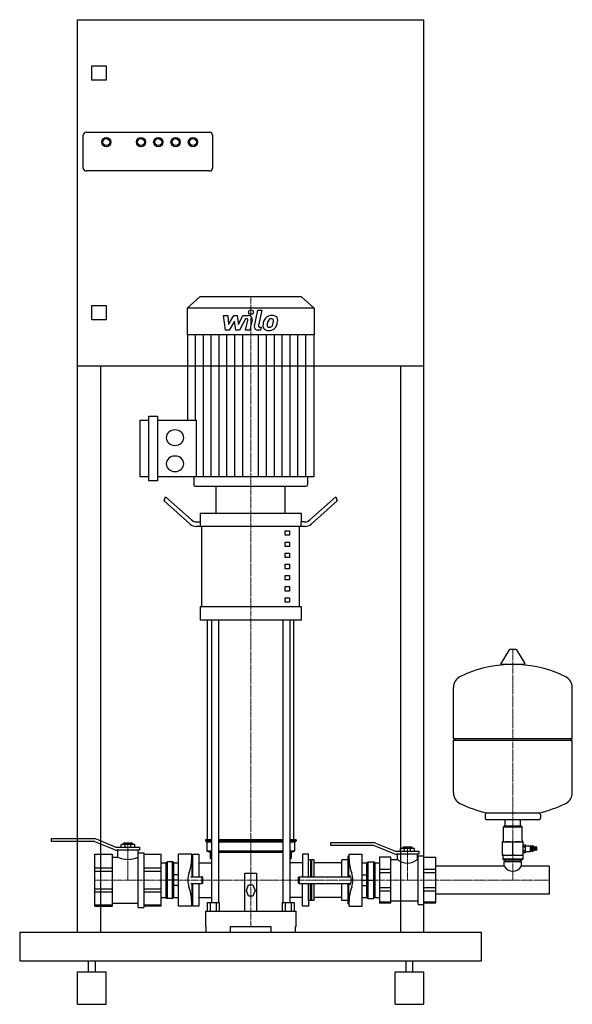
# Model space of a CAD drawing. Extents: x -400 to 557, y 0 to 1705.
import ezdxf

# ---------------------------------------------------------------- set-up
doc = ezdxf.new("R2010")
doc.units = 0
doc.linetypes.add('DASHDOT', pattern=[1, 0.5, -0.25, 0, -0.25])
doc.layers.get('0').update_dxf_attribs({"color": 124})
doc.layers.add('CP_AXIS', color=143, linetype='DASHDOT', lineweight=18)
doc.layers.add('CP_DETAL', color=33, linetype='Continuous')

msp = doc.modelspace()

# ---------------------------------------------------------------- linework, layer by layer
at = {"extrusion": (0, 1, 0)}
for p, q in [((-300, 1705), (300, 1705)), ((-300, 125), (-300, 1705)), ((300, 125), (300, 1705)), ((-275, 1600), (-275, 1625)), ((-275, 1625), (-250, 1625)), ((-250, 1625), (-250, 1600)), ((-250, 1600), (-275, 1600)), ((-290, 1448), (-290, 1505)), ((-285, 1510), (-71, 1510)), ((-66, 1505), (-66, 1448)), ((-71, 1443), (-285, 1443)), ((-88, 1225), (-110, 1205.4)), ((88, 1225), (-88, 1225)), ((88, 1225), (110, 1205.4)), ((-275, 1210), (-250, 1210)), ((-275, 1185), (-275, 1210)), ((-250, 1210), (-250, 1185)), ((-110, 1205.4), (-110, 1159.4)), ((110, 1205.4), (-110, 1205.4)), ((110, 1205.4), (110, 1159.4)), ((-250, 1185), (-275, 1185)), ((110, 1159.4), (-110, 1159.4)), ((-109.2, 1159.4), (-109.2, 1011.8)), ((109.2, 1159.4), (109.2, 913.4)), ((300, 1105), (-300, 1105)), ((-260, 1105), (-260, 125)), ((260, 125), (260, 1105)), ((-191.4, 1011.8), (-176.3, 1011.8)), ((-191.4, 913.4), (-191.4, 1011.8)), ((-176.3, 1018.5), (-161.2, 1018.5)), ((-176.3, 906.7), (-176.3, 1018.5)), ((-161.2, 1018.5), (-161.2, 906.7)), ((-161.2, 1011.8), (-94.1, 1011.8)), ((-94.1, 1011.8), (-94.1, 913.4)), ((-176.3, 913.4), (-191.4, 913.4)), ((-161.2, 906.7), (-176.3, 906.7)), ((109.2, 913.4), (-161.2, 913.4)), ((-98.7, 913.4), (-98.7, 900.4)), ((98.7, 913.4), (98.7, 900.4)), ((-94.9, 897), (94.9, 897)), ((-60, 850.7), (-60, 897)), ((60, 850.7), (60, 897)), ((-150, 872.1), (-147.5, 878.8)), ((-104.6, 831.7), (-150, 872.1)), ((-147.5, 878.8), (-103.3, 839.4)), ((147.5, 878.8), (103.3, 839.4)), ((104.6, 831.7), (150, 872.1)), ((147.5, 878.8), (150, 872.1)), ((-87.5, 850.7), (87.5, 850.7)), ((-87.5, 850.7), (-87.5, 835.2)), ((87.5, 850.7), (87.5, 835.2)), ((94.6, 827.5), (-94.6, 827.5)), ((-93.3, 835.2), (-86.9, 835.2)), ((-86.9, 827.5), (-86.9, 835.2)), ((-84.4, 688.6), (-84.4, 827.5)), ((60, 819.8), (67.5, 819.8)), ((60, 812.1), (60, 819.8)), ((67.5, 819.8), (67.5, 812.1)), ((84.4, 688.6), (84.4, 827.5)), ((93.3, 835.2), (86.9, 835.2)), ((86.9, 835.2), (86.9, 827.5)), ((67.5, 812.1), (60, 812.1)), ((60, 800.5), (67.5, 800.5)), ((60, 792.8), (60, 800.5)), ((67.5, 792.8), (60, 792.8)), ((67.5, 800.5), (67.5, 792.8)), ((60, 781.2), (67.5, 781.2)), ((60, 773.5), (60, 781.2)), ((67.5, 773.5), (60, 773.5)), ((67.5, 781.2), (67.5, 773.5)), ((60, 761.9), (67.5, 761.9)), ((60, 754.2), (60, 761.9)), ((67.5, 754.2), (60, 754.2)), ((67.5, 761.9), (67.5, 754.2)), ((60, 742.6), (67.5, 742.6)), ((60, 734.9), (60, 742.6)), ((67.5, 734.9), (60, 734.9)), ((67.5, 742.6), (67.5, 734.9)), ((60, 723.3), (67.5, 723.3)), ((60, 715.6), (60, 723.3)), ((67.5, 723.3), (67.5, 715.6)), ((67.5, 715.6), (60, 715.6)), ((60, 704), (67.5, 704)), ((60, 696.3), (60, 704)), ((67.5, 704), (67.5, 696.3)), ((-87.5, 688.6), (87.5, 688.6)), ((-87.5, 688.6), (-87.5, 665.4)), ((67.5, 696.3), (60, 696.3)), ((87.5, 688.6), (87.5, 665.4)), ((87.5, 665.4), (-87.5, 665.4)), ((-75, 285), (-75, 665.4)), ((-67.9, 665.4), (-67.9, 176.2)), ((-55.9, 665.4), (-55.9, 176.2)), ((55.9, 665.4), (55.9, 176.2)), ((67.9, 665.4), (67.9, 176.2)), ((75, 285), (75, 665.4)), ((447.6, 613.9), (433.4, 590.1)), ((459.3, 614.5), (448.7, 614.5)), ((460.4, 613.9), (474.6, 590.1)), ((473.5, 588.2), (434.5, 588.2)), ((351, 460.5), (351, 548.7)), ((557, 460.5), (557, 548.7)), ((351, 460.5), (557, 460.5)), ((354, 457.5), (351, 460.5)), ((554, 457.5), (557, 460.5)), ((351, 457.5), (557, 457.5)), ((351, 366.2), (351, 457.5)), ((557, 366.2), (557, 457.5)), ((406, 328.5), (406, 322.5)), ((502, 328.5), (502, 322.5)), ((499, 319.5), (409, 319.5)), ((439, 308.6), (438, 307.6)), ((438, 307.6), (470, 307.6)), ((438, 283.6), (438, 307.6)), ((469, 308.6), (439, 308.6)), ((440.6, 308.6), (440.6, 319.5)), ((467.4, 308.6), (467.4, 319.5)), ((469, 308.6), (470, 307.6)), ((470, 283.6), (470, 307.6)), ((-345, 287), (-271.6, 287)), ((-345, 282), (-345, 287)), ((-271.6, 282), (-345, 282)), ((-235.3, 267.7), (-269.7, 281.6)), ((-267.8, 286.3), (-233.4, 272.4)), ((-224.5, 272), (-224.5, 277)), ((-200.5, 277), (-224.5, 277)), ((-220, 279), (-220.5, 278.5)), ((-220.5, 278.5), (-204.5, 278.5)), ((-220.5, 277), (-220.5, 278.5)), ((-205, 279), (-220, 279)), ((-217.5, 272), (-217.5, 277)), ((-207.5, 272), (-207.5, 277)), ((-205, 279), (-204.5, 278.5)), ((-204.5, 277), (-204.5, 278.5)), ((-200.5, 272), (-200.5, 277)), ((-67.9, 285), (-78.5, 285)), ((-78.5, 285), (-78.5, 283)), ((-67.9, 283), (-78.5, 283)), ((-76, 281), (-78.5, 283)), ((-67.9, 281), (-76, 281)), ((-76, 281), (-76, 265)), ((55.9, 285), (-55.9, 285)), ((55.9, 283), (-55.9, 283)), ((55.9, 281), (-55.9, 281)), ((78.5, 285), (67.9, 285)), ((78.5, 283), (67.9, 283)), ((76, 281), (67.9, 281)), ((76, 281), (78.5, 283)), ((76, 281), (76, 265)), ((78.5, 285), (78.5, 283)), ((139, 280), (212.4, 280)), ((139, 275), (139, 280)), ((212.4, 275), (139, 275)), ((248.7, 260.7), (214.3, 274.6)), ((216.2, 279.3), (250.6, 265.4)), ((436, 257.6), (436, 281.6)), ((436, 281.6), (472, 281.6)), ((454, 259.2), (454, 280)), ((472, 257.6), (472, 281.6)), ((472, 276.4), (475.9, 276.4)), ((472, 276.4), (475.9, 276.4)), ((472, 273.3), (475.9, 273.3)), ((475.9, 274.7), (483.9, 274.7)), ((483.9, 274.7), (483.9, 264.5)), ((484.9, 273.7), (483.9, 274.7)), ((484.9, 265.5), (484.9, 273.7)), ((486.7, 264.5), (486.7, 274.7)), ((489.2, 274.7), (486.7, 274.7)), ((489.2, 264.5), (489.2, 274.7)), ((-270, 260), (-240, 260)), ((-231.5, 272), (-192.5, 272)), ((-192.5, 267), (-231.5, 267)), ((-230, 255), (-230, 267)), ((-195, 262.5), (-195, 267)), ((-195, 262.5), (-185, 262.5)), ((-192.5, 272), (-192.5, 267)), ((-185, 260), (-155, 260)), ((-102.6, 260), (-125, 260)), ((-102.6, 260), (-102.6, 251)), ((-101.8, 256), (-101.8, 221)), ((-101.8, 256), (-100, 256)), ((-100, 221), (-100, 260)), ((-67.9, 265), (-76, 265)), ((-70, 263), (-76, 265)), ((-67.9, 263), (-70, 263)), ((-70, 263), (-70, 253)), ((55.9, 265), (-55.9, 265)), ((55.9, 263), (-55.9, 263)), ((76, 265), (67.9, 265)), ((70, 263), (67.9, 263)), ((70, 263), (76, 265)), ((70, 263), (70, 253)), ((100, 221), (100, 260)), ((168, 256), (168, 221)), ((169.8, 256), (168, 256)), ((169.8, 221), (169.8, 256)), ((170.6, 251), (170.6, 260)), ((170.6, 260), (193, 260)), ((252.5, 265), (291.5, 265)), ((291.5, 260), (252.5, 260)), ((254, 251), (254, 260)), ((259.5, 265), (259.5, 270)), ((264, 272), (263.5, 271.5)), ((263.5, 271.5), (279.5, 271.5)), ((263.5, 270), (263.5, 271.5)), ((279, 272), (264, 272)), ((266.5, 265), (266.5, 270)), ((276.5, 265), (276.5, 270)), ((279, 272), (279.5, 271.5)), ((279.5, 270), (279.5, 271.5)), ((283.5, 265), (283.5, 270)), ((289, 251), (289, 260)), ((290, 257), (300, 257)), ((291.5, 265), (291.5, 260)), ((472, 257.6), (436, 257.6)), ((436.5, 257.1), (436.5, 251.6)), ((471.5, 257.1), (471.5, 251.6)), ((472, 272.7), (475.9, 272.7)), ((472, 266.5), (475.9, 266.5)), ((472, 266), (475.9, 266)), ((472, 262.9), (475.9, 262.9)), ((472, 262.9), (475.9, 262.9)), ((475.9, 264.5), (483.9, 264.5)), ((484.9, 265.5), (483.9, 264.5)), ((484.9, 272.4), (486.7, 272.4)), ((484.9, 266.8), (486.7, 266.8)), ((489.2, 264.5), (486.7, 264.5)), ((490.1, 272.6), (489.2, 272.6)), ((490.1, 266.6), (489.2, 266.6)), ((490.1, 266.6), (490.1, 272.6)), ((491.4, 272.1), (490.1, 272.6)), ((491.4, 267.1), (490.1, 266.6)), ((491.4, 266.6), (491.4, 272.6)), ((492.8, 272.1), (491.4, 272.6)), ((492.8, 267.1), (491.4, 266.6)), ((492.8, 266.6), (492.8, 272.6)), ((494.2, 272.1), (492.8, 272.6)), ((494.2, 267.1), (492.8, 266.6)), ((494.2, 266.6), (494.2, 272.6)), ((495.7, 272.1), (494.2, 272.6)), ((495.7, 267.1), (494.2, 266.6)), ((495.7, 267.1), (495.7, 272.1)), ((-240, 255), (-230, 255)), ((-155, 245.2), (-147, 245.2)), ((-147, 245.2), (-144.5, 247)), ((-147, 245.2), (-147, 184.8)), ((-135.5, 247), (-144.5, 247)), ((-133, 245.2), (-135.5, 247)), ((-133, 224), (-133, 245.2)), ((-133, 245.2), (-125, 245.2)), ((-90, 245.2), (-67.9, 245.2)), ((-67.9, 251.3), (-70, 253)), ((67.9, 251.3), (70, 253)), ((90, 245.2), (67.9, 245.2)), ((104, 250), (100, 250)), ((104, 221), (104, 250)), ((105, 249), (104, 250)), ((105, 249), (106, 250)), ((105, 221), (105, 249)), ((106, 221), (106, 250)), ((110, 250), (106, 250)), ((110, 221), (110, 250)), ((156, 245), (112, 245)), ((158, 221), (158, 250)), ((168, 250), (158, 250)), ((193, 245.2), (201, 245.2)), ((201, 245.2), (203.5, 247)), ((201, 224), (201, 245.2)), ((203.5, 247), (212.5, 247)), ((215, 245.2), (212.5, 247)), ((215, 245.2), (215, 184.8)), ((215, 245.2), (223, 245.2)), ((243, 255), (223, 255)), ((243, 251), (254, 251)), ((289, 251), (290, 251)), ((300, 255), (320, 255)), ((439, 239.2), (320, 239.2)), ((471.5, 251.6), (436.5, 251.6)), ((438, 250.1), (436.5, 251.6)), ((438, 250.1), (470, 250.1)), ((439, 247.1), (469, 247.1)), ((439, 239.2), (439, 247.1)), ((440.6, 247.1), (440.6, 250.1)), ((467.4, 247.1), (467.4, 250.1)), ((469, 239.2), (469, 247.1)), ((517, 239.2), (469, 239.2)), ((470, 250.1), (471.5, 251.6)), ((517, 239.2), (517, 190.8)), ((-270, 236.1), (-240, 236.1)), ((-240, 230.2), (-270, 230.2)), ((-185, 236.1), (-155, 236.1)), ((-155, 230.2), (-185, 230.2)), ((-125, 224), (-133.1, 224)), ((-133.1, 206), (-133.1, 224)), ((-10, 161.2), (-10, 226.9)), ((-10, 226.9), (10, 226.9)), ((10, 226.9), (10, 161.2)), ((193, 224), (201.1, 224)), ((201.1, 206), (201.1, 224)), ((223, 234.2), (243, 234.2)), ((243, 227.8), (223, 227.8)), ((300, 234.2), (320, 234.2)), ((320, 227.8), (300, 227.8)), ((-135.5, 215), (-144.5, 215)), ((-125, 215), (-133.1, 215)), ((-125, 206), (-133.1, 206)), ((-133, 184.8), (-133, 206)), ((-103.9, 221), (-84, 221)), ((-103.9, 209), (-84, 209)), ((-101.8, 209), (-101.8, 174)), ((-100, 170), (-100, 209)), ((-84, 209), (-84, 221)), ((-83, 220), (-84, 221)), ((-83, 210), (-84, 209)), ((-83, 210), (-83, 220)), ((-7.5, 197.1), (-3.8, 206.8)), ((-3.8, 206.8), (3.8, 206.8)), ((3.8, 206.8), (7.5, 197.1)), ((83, 220), (84, 221)), ((83, 210), (83, 220)), ((83, 210), (84, 209)), ((84, 221), (84, 209)), ((84, 221), (173.2, 221)), ((84, 209), (173.2, 209)), ((100, 180), (100, 209)), ((104, 180), (104, 209)), ((105, 181), (105, 209)), ((106, 180), (106, 209)), ((110, 180), (110, 209)), ((158, 180), (158, 209)), ((168, 209), (168, 174)), ((169.8, 174), (169.8, 209)), ((193, 215), (201.1, 215)), ((193, 206), (201.1, 206)), ((201, 184.8), (201, 206)), ((203.5, 215), (212.5, 215)), ((-270, 199.8), (-240, 199.8)), ((-240, 193.9), (-270, 193.9)), ((-185, 199.8), (-155, 199.8)), ((-155, 193.9), (-185, 193.9)), ((-3.8, 187.4), (-7.5, 197.1)), ((7.5, 197.1), (3.8, 187.4)), ((223, 202.2), (243, 202.2)), ((243, 195.8), (223, 195.8)), ((300, 202.2), (320, 202.2)), ((320, 195.8), (300, 195.8)), ((517, 190.8), (320, 190.8)), ((-270, 172.4), (-240, 172.4)), ((-240, 175), (-195, 175)), ((-185, 172.4), (-155, 172.4)), ((-155, 184.8), (-147, 184.8)), ((-147, 184.8), (-144.5, 183)), ((-135.5, 183), (-144.5, 183)), ((-133, 184.8), (-135.5, 183)), ((-133, 184.8), (-125, 184.8)), ((-102.6, 179), (-102.6, 170)), ((-101.8, 174), (-100, 174)), ((-75.4, 176.2), (-54.6, 176.2)), ((-75.4, 176.2), (-75.4, 161.2)), ((-70.2, 176.2), (-70.2, 161.2)), ((-59.8, 176.2), (-59.8, 161.2)), ((-54.6, 176.2), (-54.6, 161.2)), ((3.8, 187.4), (-3.8, 187.4)), ((54.6, 176.2), (75.4, 176.2)), ((54.6, 176.2), (54.6, 161.2)), ((59.8, 176.2), (59.8, 161.2)), ((70.2, 176.2), (70.2, 161.2)), ((75.4, 176.2), (75.4, 161.2)), ((104, 180), (100, 180)), ((105, 181), (104, 180)), ((105, 181), (106, 180)), ((110, 180), (106, 180)), ((156, 185), (112, 185)), ((168, 180), (158, 180)), ((169.8, 174), (168, 174)), ((170.6, 170), (170.6, 179)), ((193, 184.8), (201, 184.8)), ((201, 184.8), (203.5, 183)), ((203.5, 183), (212.5, 183)), ((215, 184.8), (212.5, 183)), ((215, 184.8), (223, 184.8)), ((223, 177.7), (243, 177.7)), ((243, 175), (223, 175)), ((243, 179), (290, 179)), ((290, 173), (300, 173)), ((300, 177.7), (320, 177.7)), ((320, 175), (300, 175)), ((-270, 170), (-240, 170)), ((-195, 167.5), (-185, 167.5)), ((-155, 170), (-185, 170)), ((-102.6, 170), (-125, 170)), ((-78.5, 161.2), (78.5, 161.2)), ((-78.5, 161.2), (-78.5, 135)), ((78.5, 135), (78.5, 161.2)), ((170.6, 170), (193, 170)), ((-400, 125), (-400, 75)), ((-400, 125), (400, 125)), ((-300, 125), (-260, 125)), ((-78.5, 135), (-77.4, 135)), ((-77.4, 135), (-77.4, 125)), ((-35, 125), (-35, 135)), ((-35, 135), (35, 135)), ((35, 135), (35, 125)), ((77.4, 125), (77.4, 135)), ((77.4, 135), (78.5, 135)), ((260, 125), (300, 125)), ((400, 75), (400, 125)), ((-400, 75), (400, 75)), ((-281, 56.2), (-281, 75)), ((-269, 56.2), (-269, 75)), ((269, 56.2), (269, 75)), ((281, 56.2), (281, 75)), ((-300, 0), (-300, 56.2)), ((-300, 56.2), (-250, 56.2)), ((-250, 0), (-250, 56.2)), ((250, 0), (250, 56.2)), ((250, 56.2), (300, 56.2)), ((300, 0), (300, 56.2)), ((-300, 0), (-250, 0)), ((250, 0), (300, 0))]:
    msp.add_line(p, q, dxfattribs=at)
for p, q in [((-60, 897), (60, 897)), ((408.8, 331.5), (499.2, 331.5)), ((475.9, 262.9), (475.9, 276.4)), ((-270, 170), (-270, 260)), ((-240, 260), (-240, 170)), ((-195, 167.5), (-195, 262.5)), ((-185, 262.5), (-185, 167.5)), ((-155, 170), (-155, 260)), ((-125, 170), (-125, 260)), ((-100, 260), (-90, 260)), ((-90, 260), (-90, 221)), ((100, 260), (90, 260)), ((90, 260), (90, 221)), ((193, 170), (193, 260)), ((283.5, 270), (259.5, 270)), ((290, 173), (290, 257)), ((300, 173), (300, 257)), ((-144.5, 247), (-144.5, 183)), ((-135.5, 183), (-135.5, 247)), ((203.5, 183), (203.5, 247)), ((212.5, 247), (212.5, 183)), ((223, 255), (223, 175)), ((243, 175), (243, 255)), ((320, 255), (320, 175)), ((-90, 209), (-90, 170)), ((90, 170), (90, 209)), ((-90, 170), (-100, 170)), ((100, 170), (90, 170))]:
    msp.add_line(p, q)
at = {"extrusion": (0, -1, 0)}
for p, q in [((100, 209), (100, 170)), ((-90, 184.8), (-67.9, 184.8)), ((90, 184.8), (67.9, 184.8))]:
    msp.add_line(p, q, dxfattribs=at)
for centre, radius in [((-250, 1493), 8), ((-190, 1493), 8), ((-160, 1493), 8), ((-130, 1493), 8), ((-100, 1493), 8), ((-250, 1493), 6), ((-190, 1493), 6), ((-160, 1493), 6), ((-130, 1493), 6), ((-100, 1493), 6)]:
    msp.add_circle(centre, radius)
for centre, radius, start, end in [((-285, 1505), 5, 90, 180), ((-71, 1505), 5, 0, 90), ((-285, 1448), 5, 180, 270), ((-71, 1448), 5, 270, 0), ((448.7, 613.2), 1.25, 90, 149.0362), ((459.3, 613.2), 1.25, 30.9638, 90), ((454, 381.5), 207, 92.8162, 116.2545), ((434.5, 589.5), 1.25, 149.0362, 270), ((454, 381.5), 207, 63.7455, 87.1838), ((473.5, 589.5), 1.25, 270, 30.9638), ((371.5, 548.7), 20.5, 116.2545, 180), ((536.5, 548.7), 20.5, 0, 63.7455), ((371.5, 366.2), 20.5, 180, 243.7455), ((536.5, 366.2), 20.5, 296.2545, 0), ((454, 533.5), 207, 243.7455, 257.3892), ((454, 533.5), 207, 282.6108, 296.2545), ((409, 328.5), 3, 93.7021, 180), ((499, 328.5), 3, 0, 86.2979), ((409, 322.5), 3, 180, 270), ((499, 322.5), 3, 270, 0), ((-271.6, 277), 10, 68, 90), ((-271.6, 277), 5, 68, 90), ((212.4, 270), 10, 68, 90), ((212.4, 270), 5, 68, 90), ((436, 283.6), 2, 270, 0), ((445, 255.6), 26, 69.7438, 110.2562), ((463, 255.6), 26, 69.7438, 110.2562), ((472, 283.6), 2, 180, 270), ((-231.5, 277), 10, 248, 270), ((-231.5, 277), 5, 248, 270), ((-210.7, 236.3), 110.7, 10.2625, 12.3738), ((278.7, 236.3), 110.7, 167.6262, 169.7375), ((252.5, 270), 10, 248, 270), ((252.5, 270), 5, 248, 270), ((445, 283.6), 26, 249.7438, 290.2562), ((436, 257.1), 0.5, 0, 90), ((463, 283.6), 26, 249.7438, 290.2562), ((472, 257.1), 0.5, 90, 180), ((-212.5, 291), 40, 244.0555, 295.9445), ((-163.4, 250), 60.9, 337.8138, 0.9496), ((112, 247), 2, 180, 270), ((156, 247), 2, 270, 0), ((233.9, 250.5), 63.4, 179.5119, 201.7248), ((271.5, 271.8), 27.2, 229.9482, 310.0518), ((454, 248.2), 17.5, 210.9953, 329.0047), ((-70.8, 215), 38.2, 161.713, 198.287), ((173.6, 220.2), 2.89, 133.7239, 164.2904), ((172, 221.7), 0.673, 31.5162, 124.3446), ((161.4, 215), 13.2, 327.5186, 32.4814), ((138.7, 215), 38.3, 341.7368, 18.2632), ((173.6, 209.8), 2.89, 195.7096, 226.2761), ((172, 208.3), 0.673, 235.6555, 328.4837), ((-164.4, 179.8), 61.9, 359.2357, 22.0009), ((232, 179.9), 61.4, 157.9145, 180.8488), ((-210.7, 193.7), 110.7, 347.6262, 349.7375), ((112, 183), 2, 90, 180), ((156, 183), 2, 0, 90), ((278.7, 193.7), 110.7, 190.2625, 192.3738)]:
    msp.add_arc(centre, radius, start, end)
for centre, major_axis, ratio, start_param, end_param in [((-131.1, 981.2), (-15.1, 0), 0.892101, 3.141593, 9.424778), ((-131.1, 936), (-15.1, 0), 0.892101, 3.141593, 9.424778), ((-94.9, 900.4), (-3.77, 0), 0.892101, 0, 1.570796), ((94.9, 900.4), (3.77, 0), 0.892101, 4.712389, 6.283185), ((-93.3, 866.1), (0, 30.9), 0.647668, 2.617994, 3.141593), ((93.3, 866.1), (0, 30.9), 0.647668, 3.141593, 3.665191), ((-94.6, 858.4), (0, 30.9), 0.647668, 2.617994, 3.141593), ((94.6, 858.4), (0, 30.9), 0.647668, 3.141593, 3.665191)]:
    msp.add_ellipse(centre, major_axis=major_axis, ratio=ratio, start_param=start_param, end_param=end_param)
at = {"layer": 'CP_AXIS'}
for p, q in [((0, 897), (0, 1225)), ((0, 135), (0, 897)), ((454, 215), (454, 614.5)), ((-212.5, 279), (-212.5, 215)), ((271.5, 272), (271.5, 215)), ((-270, 215), (-90, 215)), ((-90, 215), (90, 215)), ((517, 215), (90, 215))]:
    msp.add_line(p, q, dxfattribs=at)
at = {"layer": 'CP_DETAL'}
for p, q in [((6.4, 1174.3), (12.5, 1202)), ((12.5, 1202), (19.6, 1202)), ((19.6, 1202), (13.8, 1175.2)), ((-43.8, 1167.1), (-46.8, 1192.6)), ((-46.8, 1192.6), (-39.4, 1192.6)), ((-39.4, 1192.6), (-38.3, 1176.9)), ((-38.3, 1176.9), (-29, 1192.6)), ((-28.1, 1183.1), (-37.5, 1167.1)), ((-29, 1192.6), (-23.4, 1192.6)), ((-25.6, 1167.1), (-28.1, 1183.1)), ((-23.4, 1192.6), (-21, 1176.9)), ((-21, 1176.9), (-13.8, 1192.6)), ((-9.1, 1187.2), (-19.3, 1167.1)), ((-13.8, 1192.6), (-4.3, 1192.6)), ((-7.4, 1187.2), (-9.1, 1187.2)), ((-8.7, 1167.1), (-4.9, 1184.6)), ((2.4, 1185.5), (-1.5, 1167.1)), ((-95.6, 1011.8), (-95.6, 1159.4)), ((-81.9, 913.4), (-81.9, 1159.4)), ((-68.3, 913.4), (-68.3, 1159.4)), ((-54.6, 913.4), (-54.6, 1159.4)), ((-37.5, 1167.1), (-43.8, 1167.1)), ((-41, 913.4), (-41, 1159.4)), ((-27.3, 913.4), (-27.3, 1159.4)), ((-19.3, 1167.1), (-25.6, 1167.1)), ((-13.7, 913.4), (-13.7, 1159.4)), ((-1.5, 1167.1), (-8.7, 1167.1)), ((17.3, 1167.1), (13.1, 1167.1)), ((13.7, 913.4), (13.7, 1159.4)), ((16.3, 1172.5), (18.4, 1172.5)), ((18.4, 1172.5), (17.3, 1167.1)), ((27.3, 913.4), (27.3, 1159.4)), ((41, 913.4), (41, 1159.4)), ((54.6, 913.4), (54.6, 1159.4)), ((68.3, 913.4), (68.3, 1159.4)), ((81.9, 913.4), (81.9, 1159.4)), ((95.6, 913.4), (95.6, 1159.4))]:
    msp.add_line(p, q, dxfattribs=at)
msp.add_ellipse((0.5, 1198.6), major_axis=(4.24, 0), ratio=0.892101, dxfattribs=at)
for centre, major_axis, start_param, end_param in [((-7.4, 1185), (-2.54, 0), 2.951845, 4.713019), ((-4.2, 1186.6), (6.78, 0), -0.189433, 1.572711), ((55.2, 1173.8), (-34, 0), -0.203622, -0.060635), ((46.7, 1176.4), (25.1, 0), 2.672301, 2.985808), ((36, 1180.7), (-13.3, 0), -0.86405, -0.508507), ((36.7, 1180.3), (-14.2, 0), 4.700672, 5.431436), ((33, 1176), (4.47, 0), 3.020549, 3.764191), ((53.2, 1175.3), (24.6, 0), 2.929554, 3.086293), ((67.3, 1173.4), (38.9, 0), 2.879976, 2.952863), ((37.3, 1181), (-7.69, 0), -0.83213, -0.199935), ((35.5, 1182.5), (5.25, 0), 1.548009, 2.279343), ((35.7, 1182.9), (4.79, 0), 1.21063, 1.593195), ((37.5, 1184.2), (9.85, 0), 0.695733, 1.636905), ((36.3, 1184.3), (-3.15, 0), 3.820384, 4.339285), ((17.9, 1183.2), (-21.5, 0), 2.731968, 2.968164), ((35.3, 1183.8), (-4.27, 0), 3.114985, 3.768742), ((12.3, 1184.4), (27.2, 0), -0.185422, -0.026539), ((38.1, 1185.1), (8.67, 0), -0.048563, 0.644335), ((4.9, 1187), (-42, 0), 2.845993, 2.952408), ((18, 1185.3), (28.8, 0), -0.213199, -0.021666), ((13.1, 1173.2), (-6.78, 0), -0.191914, 1.570796), ((16.3, 1174.8), (-2.54, 0), -0.191914, 1.570796), ((30.1, 1174.7), (8.89, 0), 3.027151, 3.783703), ((30.5, 1175.4), (-9.59, 0), 0.682731, 1.644817), ((32.1, 1175.8), (3.6, 0), 3.844158, 4.795043), ((31.3, 1179.8), (14.6, 0), 4.706695, 5.421673), ((31.5, 1183.8), (-12.6, 0), 1.64383, 1.784252), ((32.6, 1177.3), (-5.26, 0), 1.871642, 2.273785), ((31.8, 1178), (6.45, 0), -0.852802, -0.43954), ((31.4, 1179.5), (14.2, 0), -0.855172, -0.278235)]:
    msp.add_ellipse(centre, major_axis=major_axis, ratio=0.892101, start_param=start_param, end_param=end_param, dxfattribs=at)

doc.saveas('drawing.dxf')
